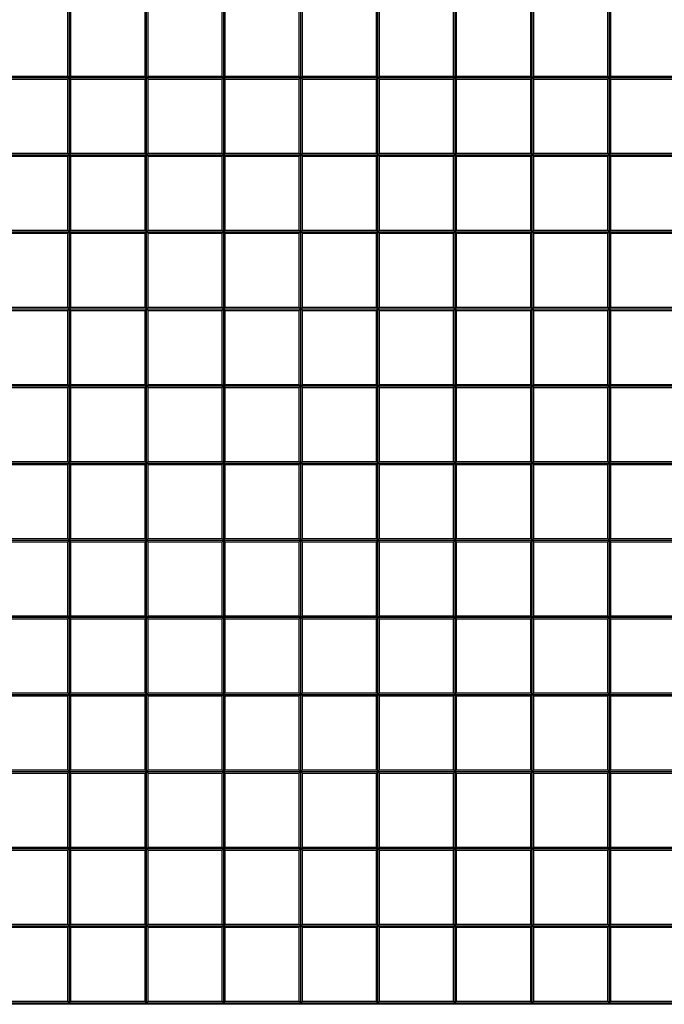
# Model space of a CAD drawing. Extents: x 7405 to 8233, y -1613 to -1038.
# Drawn here: x 7657 to 7699, y -1576 to -1513 of the extents above; entities that cross this region are included whole.
import ezdxf

# ---------------------------------------------------------------- set-up
doc = ezdxf.new("R2010")
doc.units = 0
doc.header["$LTSCALE"] = 30.734
doc.header["$MEASUREMENT"] = 0
doc.layers.get('0').update_dxf_attribs({"linetype": 'CONTINUOUS'})

msp = doc.modelspace()

# ---------------------------------------------------------------- linework, layer by layer
at = {"color": 7, "linetype": 'Continuous'}
for p, q in [((7660.707, -1576.284), (7660.707, -1436.284)), ((7665.707, -1576.284), (7665.707, -1436.284)), ((7670.707, -1576.284), (7670.707, -1436.284)), ((7675.707, -1576.284), (7675.707, -1436.284)), ((7680.707, -1576.284), (7680.707, -1436.284)), ((7685.707, -1576.284), (7685.707, -1436.284)), ((7690.707, -1576.284), (7690.707, -1436.284)), ((7695.707, -1576.284), (7695.707, -1436.284)), ((7660.607, -1516.184), (7660.607, -1511.384)), ((7660.807, -1516.184), (7660.807, -1511.384)), ((7665.607, -1516.184), (7665.607, -1511.384)), ((7665.807, -1516.184), (7665.807, -1511.384)), ((7670.607, -1516.184), (7670.607, -1511.384)), ((7670.807, -1516.184), (7670.807, -1511.384)), ((7675.607, -1516.184), (7675.607, -1511.384)), ((7675.807, -1516.184), (7675.807, -1511.384)), ((7680.607, -1516.184), (7680.607, -1511.384)), ((7680.807, -1516.184), (7680.807, -1511.384)), ((7685.607, -1516.184), (7685.607, -1511.384)), ((7685.807, -1516.184), (7685.807, -1511.384)), ((7690.607, -1516.184), (7690.607, -1511.384)), ((7690.807, -1516.184), (7690.807, -1511.384)), ((7695.607, -1516.184), (7695.607, -1511.384)), ((7695.807, -1516.184), (7695.807, -1511.384)), ((7625.707, -1516.284), (7755.707, -1516.284)), ((7655.807, -1516.184), (7660.607, -1516.184)), ((7655.807, -1516.384), (7660.607, -1516.384)), ((7660.607, -1516.384), (7660.807, -1516.184)), ((7660.807, -1516.384), (7660.607, -1516.184)), ((7660.607, -1521.184), (7660.607, -1516.384)), ((7660.807, -1516.184), (7665.607, -1516.184)), ((7660.807, -1516.384), (7665.607, -1516.384)), ((7660.807, -1521.184), (7660.807, -1516.384)), ((7665.607, -1516.384), (7665.807, -1516.184)), ((7665.807, -1516.384), (7665.607, -1516.184)), ((7665.607, -1521.184), (7665.607, -1516.384)), ((7665.807, -1516.184), (7670.607, -1516.184)), ((7665.807, -1516.384), (7670.607, -1516.384)), ((7665.807, -1521.184), (7665.807, -1516.384)), ((7670.607, -1516.384), (7670.807, -1516.184)), ((7670.807, -1516.384), (7670.607, -1516.184)), ((7670.607, -1521.184), (7670.607, -1516.384)), ((7670.807, -1516.184), (7675.607, -1516.184)), ((7670.807, -1516.384), (7675.607, -1516.384)), ((7670.807, -1521.184), (7670.807, -1516.384)), ((7675.607, -1516.384), (7675.807, -1516.184)), ((7675.807, -1516.384), (7675.607, -1516.184)), ((7675.607, -1521.184), (7675.607, -1516.384)), ((7675.807, -1516.184), (7680.607, -1516.184)), ((7675.807, -1516.384), (7680.607, -1516.384)), ((7675.807, -1521.184), (7675.807, -1516.384)), ((7680.607, -1516.384), (7680.807, -1516.184)), ((7680.807, -1516.384), (7680.607, -1516.184)), ((7680.607, -1521.184), (7680.607, -1516.384)), ((7680.807, -1516.184), (7685.607, -1516.184)), ((7680.807, -1516.384), (7685.607, -1516.384)), ((7680.807, -1521.184), (7680.807, -1516.384)), ((7685.607, -1516.384), (7685.807, -1516.184)), ((7685.807, -1516.384), (7685.607, -1516.184)), ((7685.607, -1521.184), (7685.607, -1516.384)), ((7685.807, -1516.184), (7690.607, -1516.184)), ((7685.807, -1516.384), (7690.607, -1516.384)), ((7685.807, -1521.184), (7685.807, -1516.384)), ((7690.607, -1516.384), (7690.807, -1516.184)), ((7690.807, -1516.384), (7690.607, -1516.184)), ((7690.607, -1521.184), (7690.607, -1516.384)), ((7690.807, -1516.184), (7695.607, -1516.184)), ((7690.807, -1516.384), (7695.607, -1516.384)), ((7690.807, -1521.184), (7690.807, -1516.384)), ((7695.607, -1516.384), (7695.807, -1516.184)), ((7695.807, -1516.384), (7695.607, -1516.184)), ((7695.607, -1521.184), (7695.607, -1516.384)), ((7695.807, -1516.184), (7700.607, -1516.184)), ((7695.807, -1521.184), (7695.807, -1516.384)), ((7695.807, -1516.384), (7700.607, -1516.384)), ((7625.707, -1521.284), (7755.707, -1521.284)), ((7655.807, -1521.184), (7660.607, -1521.184)), ((7655.807, -1521.384), (7660.607, -1521.384)), ((7660.607, -1521.384), (7660.807, -1521.184)), ((7660.807, -1521.384), (7660.607, -1521.184)), ((7660.607, -1526.184), (7660.607, -1521.384)), ((7660.807, -1521.184), (7665.607, -1521.184)), ((7660.807, -1521.384), (7665.607, -1521.384)), ((7660.807, -1526.184), (7660.807, -1521.384)), ((7665.607, -1521.384), (7665.807, -1521.184)), ((7665.807, -1521.384), (7665.607, -1521.184)), ((7665.607, -1526.184), (7665.607, -1521.384)), ((7665.807, -1521.184), (7670.607, -1521.184)), ((7665.807, -1521.384), (7670.607, -1521.384)), ((7665.807, -1526.184), (7665.807, -1521.384)), ((7670.607, -1521.384), (7670.807, -1521.184)), ((7670.807, -1521.384), (7670.607, -1521.184)), ((7670.607, -1526.184), (7670.607, -1521.384)), ((7670.807, -1521.184), (7675.607, -1521.184)), ((7670.807, -1521.384), (7675.607, -1521.384)), ((7670.807, -1526.184), (7670.807, -1521.384)), ((7675.607, -1521.384), (7675.807, -1521.184)), ((7675.807, -1521.384), (7675.607, -1521.184)), ((7675.607, -1526.184), (7675.607, -1521.384)), ((7675.807, -1521.184), (7680.607, -1521.184)), ((7675.807, -1521.384), (7680.607, -1521.384)), ((7675.807, -1526.184), (7675.807, -1521.384)), ((7680.607, -1521.384), (7680.807, -1521.184)), ((7680.807, -1521.384), (7680.607, -1521.184)), ((7680.607, -1526.184), (7680.607, -1521.384)), ((7680.807, -1521.184), (7685.607, -1521.184)), ((7680.807, -1521.384), (7685.607, -1521.384)), ((7680.807, -1526.184), (7680.807, -1521.384)), ((7685.607, -1521.384), (7685.807, -1521.184)), ((7685.807, -1521.384), (7685.607, -1521.184)), ((7685.607, -1526.184), (7685.607, -1521.384)), ((7685.807, -1521.184), (7690.607, -1521.184)), ((7685.807, -1526.184), (7685.807, -1521.384)), ((7685.807, -1521.384), (7690.607, -1521.384)), ((7690.607, -1521.384), (7690.807, -1521.184)), ((7690.807, -1521.384), (7690.607, -1521.184)), ((7690.607, -1526.184), (7690.607, -1521.384)), ((7690.807, -1521.184), (7695.607, -1521.184)), ((7690.807, -1526.184), (7690.807, -1521.384)), ((7690.807, -1521.384), (7695.607, -1521.384)), ((7695.607, -1521.384), (7695.807, -1521.184)), ((7695.807, -1521.384), (7695.607, -1521.184)), ((7695.607, -1526.184), (7695.607, -1521.384)), ((7695.807, -1521.184), (7700.607, -1521.184)), ((7695.807, -1526.184), (7695.807, -1521.384)), ((7695.807, -1521.384), (7700.607, -1521.384)), ((7625.707, -1526.284), (7755.707, -1526.284)), ((7655.807, -1526.184), (7660.607, -1526.184)), ((7655.807, -1526.384), (7660.607, -1526.384)), ((7660.607, -1526.384), (7660.807, -1526.184)), ((7660.807, -1526.384), (7660.607, -1526.184)), ((7660.607, -1531.184), (7660.607, -1526.384)), ((7660.807, -1526.184), (7665.607, -1526.184)), ((7660.807, -1526.384), (7665.607, -1526.384)), ((7660.807, -1531.184), (7660.807, -1526.384)), ((7665.607, -1526.384), (7665.807, -1526.184)), ((7665.807, -1526.384), (7665.607, -1526.184)), ((7665.607, -1531.184), (7665.607, -1526.384)), ((7665.807, -1526.184), (7670.607, -1526.184)), ((7665.807, -1526.384), (7670.607, -1526.384)), ((7665.807, -1531.184), (7665.807, -1526.384)), ((7670.607, -1526.384), (7670.807, -1526.184)), ((7670.807, -1526.384), (7670.607, -1526.184)), ((7670.607, -1531.184), (7670.607, -1526.384)), ((7670.807, -1526.184), (7675.607, -1526.184)), ((7670.807, -1526.384), (7675.607, -1526.384)), ((7670.807, -1531.184), (7670.807, -1526.384)), ((7675.607, -1526.384), (7675.807, -1526.184)), ((7675.807, -1526.384), (7675.607, -1526.184)), ((7675.607, -1531.184), (7675.607, -1526.384)), ((7675.807, -1526.184), (7680.607, -1526.184)), ((7675.807, -1526.384), (7680.607, -1526.384)), ((7675.807, -1531.184), (7675.807, -1526.384)), ((7680.607, -1526.384), (7680.807, -1526.184)), ((7680.807, -1526.384), (7680.607, -1526.184)), ((7680.607, -1531.184), (7680.607, -1526.384)), ((7680.807, -1526.184), (7685.607, -1526.184)), ((7680.807, -1531.184), (7680.807, -1526.384)), ((7680.807, -1526.384), (7685.607, -1526.384)), ((7685.607, -1526.384), (7685.807, -1526.184)), ((7685.807, -1526.384), (7685.607, -1526.184)), ((7685.607, -1531.184), (7685.607, -1526.384)), ((7685.807, -1526.184), (7690.607, -1526.184)), ((7685.807, -1531.184), (7685.807, -1526.384)), ((7685.807, -1526.384), (7690.607, -1526.384)), ((7690.607, -1526.384), (7690.807, -1526.184)), ((7690.807, -1526.384), (7690.607, -1526.184)), ((7690.607, -1531.184), (7690.607, -1526.384)), ((7690.807, -1526.184), (7695.607, -1526.184)), ((7690.807, -1531.184), (7690.807, -1526.384)), ((7690.807, -1526.384), (7695.607, -1526.384)), ((7695.607, -1526.384), (7695.807, -1526.184)), ((7695.807, -1526.384), (7695.607, -1526.184)), ((7695.607, -1531.184), (7695.607, -1526.384)), ((7695.807, -1526.184), (7700.607, -1526.184)), ((7695.807, -1531.184), (7695.807, -1526.384)), ((7695.807, -1526.384), (7700.607, -1526.384)), ((7655.807, -1531.184), (7660.607, -1531.184)), ((7660.607, -1531.384), (7660.807, -1531.184)), ((7660.807, -1531.384), (7660.607, -1531.184)), ((7660.807, -1531.184), (7665.607, -1531.184)), ((7665.607, -1531.384), (7665.807, -1531.184)), ((7665.807, -1531.384), (7665.607, -1531.184)), ((7665.807, -1531.184), (7670.607, -1531.184)), ((7670.607, -1531.384), (7670.807, -1531.184)), ((7670.807, -1531.384), (7670.607, -1531.184)), ((7670.807, -1531.184), (7675.607, -1531.184)), ((7675.607, -1531.384), (7675.807, -1531.184)), ((7675.807, -1531.384), (7675.607, -1531.184)), ((7675.807, -1531.184), (7680.607, -1531.184)), ((7680.607, -1531.384), (7680.807, -1531.184)), ((7680.807, -1531.384), (7680.607, -1531.184)), ((7680.807, -1531.184), (7685.607, -1531.184)), ((7685.607, -1531.384), (7685.807, -1531.184)), ((7685.807, -1531.384), (7685.607, -1531.184)), ((7685.807, -1531.184), (7690.607, -1531.184)), ((7690.607, -1531.384), (7690.807, -1531.184)), ((7690.807, -1531.384), (7690.607, -1531.184)), ((7690.807, -1531.184), (7695.607, -1531.184)), ((7695.607, -1531.384), (7695.807, -1531.184)), ((7695.807, -1531.384), (7695.607, -1531.184)), ((7695.807, -1531.184), (7700.607, -1531.184)), ((7625.707, -1531.284), (7755.707, -1531.284)), ((7655.807, -1531.384), (7660.607, -1531.384)), ((7660.607, -1536.184), (7660.607, -1531.384)), ((7660.807, -1531.384), (7665.607, -1531.384)), ((7660.807, -1536.184), (7660.807, -1531.384)), ((7665.607, -1536.184), (7665.607, -1531.384)), ((7665.807, -1531.384), (7670.607, -1531.384)), ((7665.807, -1536.184), (7665.807, -1531.384)), ((7670.607, -1536.184), (7670.607, -1531.384)), ((7670.807, -1531.384), (7675.607, -1531.384)), ((7670.807, -1536.184), (7670.807, -1531.384)), ((7675.607, -1536.184), (7675.607, -1531.384)), ((7675.807, -1531.384), (7680.607, -1531.384)), ((7675.807, -1536.184), (7675.807, -1531.384)), ((7680.607, -1536.184), (7680.607, -1531.384)), ((7680.807, -1536.184), (7680.807, -1531.384)), ((7680.807, -1531.384), (7685.607, -1531.384)), ((7685.607, -1536.184), (7685.607, -1531.384)), ((7685.807, -1536.184), (7685.807, -1531.384)), ((7685.807, -1531.384), (7690.607, -1531.384)), ((7690.607, -1536.184), (7690.607, -1531.384)), ((7690.807, -1536.184), (7690.807, -1531.384)), ((7690.807, -1531.384), (7695.607, -1531.384)), ((7695.607, -1536.184), (7695.607, -1531.384)), ((7695.807, -1536.184), (7695.807, -1531.384)), ((7695.807, -1531.384), (7700.607, -1531.384)), ((7625.707, -1536.284), (7755.707, -1536.284)), ((7655.807, -1536.184), (7660.607, -1536.184)), ((7660.607, -1536.384), (7660.807, -1536.184)), ((7660.807, -1536.384), (7660.607, -1536.184)), ((7660.807, -1536.184), (7665.607, -1536.184)), ((7665.607, -1536.384), (7665.807, -1536.184)), ((7665.807, -1536.384), (7665.607, -1536.184)), ((7665.807, -1536.184), (7670.607, -1536.184)), ((7670.607, -1536.384), (7670.807, -1536.184)), ((7670.807, -1536.384), (7670.607, -1536.184)), ((7670.807, -1536.184), (7675.607, -1536.184)), ((7675.607, -1536.384), (7675.807, -1536.184)), ((7675.807, -1536.384), (7675.607, -1536.184)), ((7675.807, -1536.184), (7680.607, -1536.184)), ((7680.607, -1536.384), (7680.807, -1536.184)), ((7680.807, -1536.384), (7680.607, -1536.184)), ((7680.807, -1536.184), (7685.607, -1536.184)), ((7685.607, -1536.384), (7685.807, -1536.184)), ((7685.807, -1536.384), (7685.607, -1536.184)), ((7685.807, -1536.184), (7690.607, -1536.184)), ((7690.607, -1536.384), (7690.807, -1536.184)), ((7690.807, -1536.384), (7690.607, -1536.184)), ((7690.807, -1536.184), (7695.607, -1536.184)), ((7695.607, -1536.384), (7695.807, -1536.184)), ((7695.807, -1536.384), (7695.607, -1536.184)), ((7695.807, -1536.184), (7700.607, -1536.184)), ((7655.807, -1536.384), (7660.607, -1536.384)), ((7660.607, -1541.184), (7660.607, -1536.384)), ((7660.807, -1536.384), (7665.607, -1536.384)), ((7660.807, -1541.184), (7660.807, -1536.384)), ((7665.607, -1541.184), (7665.607, -1536.384)), ((7665.807, -1536.384), (7670.607, -1536.384)), ((7665.807, -1541.184), (7665.807, -1536.384)), ((7670.607, -1541.184), (7670.607, -1536.384)), ((7670.807, -1541.184), (7670.807, -1536.384)), ((7670.807, -1536.384), (7675.607, -1536.384)), ((7675.607, -1541.184), (7675.607, -1536.384)), ((7675.807, -1541.184), (7675.807, -1536.384)), ((7675.807, -1536.384), (7680.607, -1536.384)), ((7680.607, -1541.184), (7680.607, -1536.384)), ((7680.807, -1541.184), (7680.807, -1536.384)), ((7680.807, -1536.384), (7685.607, -1536.384)), ((7685.607, -1541.184), (7685.607, -1536.384)), ((7685.807, -1541.184), (7685.807, -1536.384)), ((7685.807, -1536.384), (7690.607, -1536.384)), ((7690.607, -1541.184), (7690.607, -1536.384)), ((7690.807, -1541.184), (7690.807, -1536.384)), ((7690.807, -1536.384), (7695.607, -1536.384)), ((7695.607, -1541.184), (7695.607, -1536.384)), ((7695.807, -1541.184), (7695.807, -1536.384)), ((7695.807, -1536.384), (7700.607, -1536.384)), ((7625.707, -1541.284), (7755.707, -1541.284)), ((7655.807, -1541.184), (7660.607, -1541.184)), ((7655.807, -1541.384), (7660.607, -1541.384)), ((7660.607, -1541.384), (7660.807, -1541.184)), ((7660.807, -1541.384), (7660.607, -1541.184)), ((7660.607, -1546.184), (7660.607, -1541.384)), ((7660.807, -1541.184), (7665.607, -1541.184)), ((7660.807, -1541.384), (7665.607, -1541.384)), ((7660.807, -1546.184), (7660.807, -1541.384)), ((7665.607, -1541.384), (7665.807, -1541.184)), ((7665.807, -1541.384), (7665.607, -1541.184)), ((7665.607, -1546.184), (7665.607, -1541.384)), ((7665.807, -1541.184), (7670.607, -1541.184)), ((7665.807, -1546.184), (7665.807, -1541.384)), ((7665.807, -1541.384), (7670.607, -1541.384)), ((7670.607, -1541.384), (7670.807, -1541.184)), ((7670.807, -1541.384), (7670.607, -1541.184)), ((7670.607, -1546.184), (7670.607, -1541.384)), ((7670.807, -1541.184), (7675.607, -1541.184)), ((7670.807, -1546.184), (7670.807, -1541.384)), ((7670.807, -1541.384), (7675.607, -1541.384)), ((7675.607, -1541.384), (7675.807, -1541.184)), ((7675.807, -1541.384), (7675.607, -1541.184)), ((7675.607, -1546.184), (7675.607, -1541.384)), ((7675.807, -1541.184), (7680.607, -1541.184)), ((7675.807, -1546.184), (7675.807, -1541.384)), ((7675.807, -1541.384), (7680.607, -1541.384)), ((7680.607, -1541.384), (7680.807, -1541.184)), ((7680.807, -1541.384), (7680.607, -1541.184)), ((7680.607, -1546.184), (7680.607, -1541.384)), ((7680.807, -1541.184), (7685.607, -1541.184)), ((7680.807, -1546.184), (7680.807, -1541.384)), ((7680.807, -1541.384), (7685.607, -1541.384)), ((7685.607, -1541.384), (7685.807, -1541.184)), ((7685.807, -1541.384), (7685.607, -1541.184)), ((7685.607, -1546.184), (7685.607, -1541.384)), ((7685.807, -1541.184), (7690.607, -1541.184)), ((7685.807, -1546.184), (7685.807, -1541.384)), ((7685.807, -1541.384), (7690.607, -1541.384)), ((7690.607, -1541.384), (7690.807, -1541.184)), ((7690.807, -1541.384), (7690.607, -1541.184)), ((7690.607, -1546.184), (7690.607, -1541.384)), ((7690.807, -1541.184), (7695.607, -1541.184)), ((7690.807, -1546.184), (7690.807, -1541.384)), ((7690.807, -1541.384), (7695.607, -1541.384)), ((7695.607, -1541.384), (7695.807, -1541.184)), ((7695.807, -1541.384), (7695.607, -1541.184)), ((7695.607, -1546.184), (7695.607, -1541.384)), ((7695.807, -1541.184), (7700.607, -1541.184)), ((7695.807, -1546.184), (7695.807, -1541.384)), ((7695.807, -1541.384), (7700.607, -1541.384)), ((7625.707, -1546.284), (7755.707, -1546.284)), ((7655.807, -1546.184), (7660.607, -1546.184)), ((7655.807, -1546.384), (7660.607, -1546.384)), ((7660.607, -1546.384), (7660.807, -1546.184)), ((7660.807, -1546.384), (7660.607, -1546.184)), ((7660.607, -1551.184), (7660.607, -1546.384)), ((7660.807, -1546.184), (7665.607, -1546.184)), ((7660.807, -1546.384), (7665.607, -1546.384)), ((7660.807, -1551.184), (7660.807, -1546.384)), ((7665.607, -1546.384), (7665.807, -1546.184)), ((7665.807, -1546.384), (7665.607, -1546.184)), ((7665.607, -1551.184), (7665.607, -1546.384)), ((7665.807, -1546.184), (7670.607, -1546.184)), ((7665.807, -1551.184), (7665.807, -1546.384)), ((7665.807, -1546.384), (7670.607, -1546.384)), ((7670.607, -1546.384), (7670.807, -1546.184)), ((7670.807, -1546.384), (7670.607, -1546.184)), ((7670.607, -1551.184), (7670.607, -1546.384)), ((7670.807, -1546.184), (7675.607, -1546.184)), ((7670.807, -1551.184), (7670.807, -1546.384)), ((7670.807, -1546.384), (7675.607, -1546.384)), ((7675.607, -1546.384), (7675.807, -1546.184)), ((7675.807, -1546.384), (7675.607, -1546.184)), ((7675.607, -1551.184), (7675.607, -1546.384)), ((7675.807, -1546.184), (7680.607, -1546.184)), ((7675.807, -1551.184), (7675.807, -1546.384)), ((7675.807, -1546.384), (7680.607, -1546.384)), ((7680.607, -1546.384), (7680.807, -1546.184)), ((7680.807, -1546.384), (7680.607, -1546.184)), ((7680.607, -1551.184), (7680.607, -1546.384)), ((7680.807, -1546.184), (7685.607, -1546.184)), ((7680.807, -1551.184), (7680.807, -1546.384)), ((7680.807, -1546.384), (7685.607, -1546.384)), ((7685.607, -1546.384), (7685.807, -1546.184)), ((7685.807, -1546.384), (7685.607, -1546.184)), ((7685.607, -1551.184), (7685.607, -1546.384)), ((7685.807, -1546.184), (7690.607, -1546.184)), ((7685.807, -1551.184), (7685.807, -1546.384)), ((7685.807, -1546.384), (7690.607, -1546.384)), ((7690.607, -1546.384), (7690.807, -1546.184)), ((7690.807, -1546.384), (7690.607, -1546.184)), ((7690.607, -1551.184), (7690.607, -1546.384)), ((7690.807, -1546.184), (7695.607, -1546.184)), ((7690.807, -1551.184), (7690.807, -1546.384)), ((7690.807, -1546.384), (7695.607, -1546.384)), ((7695.607, -1546.384), (7695.807, -1546.184)), ((7695.807, -1546.384), (7695.607, -1546.184)), ((7695.607, -1551.184), (7695.607, -1546.384)), ((7695.807, -1546.184), (7700.607, -1546.184)), ((7695.807, -1551.184), (7695.807, -1546.384)), ((7695.807, -1546.384), (7700.607, -1546.384)), ((7625.707, -1551.284), (7755.707, -1551.284)), ((7655.807, -1551.184), (7660.607, -1551.184)), ((7655.807, -1551.384), (7660.607, -1551.384)), ((7660.607, -1551.384), (7660.807, -1551.184)), ((7660.807, -1551.384), (7660.607, -1551.184)), ((7660.607, -1556.184), (7660.607, -1551.384)), ((7660.807, -1551.184), (7665.607, -1551.184)), ((7660.807, -1556.184), (7660.807, -1551.384)), ((7660.807, -1551.384), (7665.607, -1551.384)), ((7665.607, -1551.384), (7665.807, -1551.184)), ((7665.807, -1551.384), (7665.607, -1551.184)), ((7665.607, -1556.184), (7665.607, -1551.384)), ((7665.807, -1551.184), (7670.607, -1551.184)), ((7665.807, -1556.184), (7665.807, -1551.384)), ((7665.807, -1551.384), (7670.607, -1551.384)), ((7670.607, -1551.384), (7670.807, -1551.184)), ((7670.807, -1551.384), (7670.607, -1551.184)), ((7670.607, -1556.184), (7670.607, -1551.384)), ((7670.807, -1551.184), (7675.607, -1551.184)), ((7670.807, -1556.184), (7670.807, -1551.384)), ((7670.807, -1551.384), (7675.607, -1551.384)), ((7675.607, -1551.384), (7675.807, -1551.184)), ((7675.807, -1551.384), (7675.607, -1551.184)), ((7675.607, -1556.184), (7675.607, -1551.384)), ((7675.807, -1551.184), (7680.607, -1551.184)), ((7675.807, -1556.184), (7675.807, -1551.384)), ((7675.807, -1551.384), (7680.607, -1551.384)), ((7680.607, -1551.384), (7680.807, -1551.184)), ((7680.807, -1551.384), (7680.607, -1551.184)), ((7680.607, -1556.184), (7680.607, -1551.384)), ((7680.807, -1551.184), (7685.607, -1551.184)), ((7680.807, -1556.184), (7680.807, -1551.384)), ((7680.807, -1551.384), (7685.607, -1551.384)), ((7685.607, -1551.384), (7685.807, -1551.184)), ((7685.807, -1551.384), (7685.607, -1551.184)), ((7685.607, -1556.184), (7685.607, -1551.384)), ((7685.807, -1551.184), (7690.607, -1551.184)), ((7685.807, -1556.184), (7685.807, -1551.384)), ((7685.807, -1551.384), (7690.607, -1551.384)), ((7690.607, -1551.384), (7690.807, -1551.184)), ((7690.807, -1551.384), (7690.607, -1551.184)), ((7690.607, -1556.184), (7690.607, -1551.384)), ((7690.807, -1551.184), (7695.607, -1551.184)), ((7690.807, -1556.184), (7690.807, -1551.384)), ((7690.807, -1551.384), (7695.607, -1551.384)), ((7695.607, -1551.384), (7695.807, -1551.184)), ((7695.807, -1551.384), (7695.607, -1551.184)), ((7695.607, -1556.184), (7695.607, -1551.384)), ((7695.807, -1551.184), (7700.607, -1551.184)), ((7695.807, -1556.184), (7695.807, -1551.384)), ((7695.807, -1551.384), (7700.607, -1551.384)), ((7625.707, -1556.284), (7755.707, -1556.284)), ((7655.807, -1556.184), (7660.607, -1556.184)), ((7655.807, -1556.384), (7660.607, -1556.384)), ((7660.607, -1556.384), (7660.807, -1556.184)), ((7660.807, -1556.384), (7660.607, -1556.184)), ((7660.607, -1561.184), (7660.607, -1556.384)), ((7660.807, -1556.184), (7665.607, -1556.184)), ((7660.807, -1561.184), (7660.807, -1556.384)), ((7660.807, -1556.384), (7665.607, -1556.384)), ((7665.607, -1556.384), (7665.807, -1556.184)), ((7665.807, -1556.384), (7665.607, -1556.184)), ((7665.607, -1561.184), (7665.607, -1556.384)), ((7665.807, -1556.184), (7670.607, -1556.184)), ((7665.807, -1561.184), (7665.807, -1556.384)), ((7665.807, -1556.384), (7670.607, -1556.384)), ((7670.607, -1556.384), (7670.807, -1556.184)), ((7670.807, -1556.384), (7670.607, -1556.184)), ((7670.607, -1561.184), (7670.607, -1556.384)), ((7670.807, -1556.184), (7675.607, -1556.184)), ((7670.807, -1561.184), (7670.807, -1556.384)), ((7670.807, -1556.384), (7675.607, -1556.384)), ((7675.607, -1556.384), (7675.807, -1556.184)), ((7675.807, -1556.384), (7675.607, -1556.184)), ((7675.607, -1561.184), (7675.607, -1556.384)), ((7675.807, -1556.184), (7680.607, -1556.184)), ((7675.807, -1561.184), (7675.807, -1556.384)), ((7675.807, -1556.384), (7680.607, -1556.384)), ((7680.607, -1556.384), (7680.807, -1556.184)), ((7680.807, -1556.384), (7680.607, -1556.184)), ((7680.607, -1561.184), (7680.607, -1556.384)), ((7680.807, -1556.184), (7685.607, -1556.184)), ((7680.807, -1561.184), (7680.807, -1556.384)), ((7680.807, -1556.384), (7685.607, -1556.384)), ((7685.607, -1556.384), (7685.807, -1556.184)), ((7685.807, -1556.384), (7685.607, -1556.184)), ((7685.607, -1561.184), (7685.607, -1556.384)), ((7685.807, -1556.184), (7690.607, -1556.184)), ((7685.807, -1561.184), (7685.807, -1556.384)), ((7685.807, -1556.384), (7690.607, -1556.384)), ((7690.607, -1556.384), (7690.807, -1556.184)), ((7690.807, -1556.384), (7690.607, -1556.184)), ((7690.607, -1561.184), (7690.607, -1556.384)), ((7690.807, -1556.184), (7695.607, -1556.184)), ((7690.807, -1561.184), (7690.807, -1556.384)), ((7690.807, -1556.384), (7695.607, -1556.384)), ((7695.607, -1556.384), (7695.807, -1556.184)), ((7695.807, -1556.384), (7695.607, -1556.184)), ((7695.607, -1561.184), (7695.607, -1556.384)), ((7695.807, -1556.184), (7700.607, -1556.184)), ((7695.807, -1561.184), (7695.807, -1556.384)), ((7695.807, -1556.384), (7700.607, -1556.384)), ((7655.807, -1561.184), (7660.607, -1561.184)), ((7660.607, -1561.384), (7660.807, -1561.184)), ((7660.807, -1561.384), (7660.607, -1561.184)), ((7660.807, -1561.184), (7665.607, -1561.184)), ((7665.607, -1561.384), (7665.807, -1561.184)), ((7665.807, -1561.384), (7665.607, -1561.184)), ((7665.807, -1561.184), (7670.607, -1561.184)), ((7670.607, -1561.384), (7670.807, -1561.184)), ((7670.807, -1561.384), (7670.607, -1561.184)), ((7670.807, -1561.184), (7675.607, -1561.184)), ((7675.607, -1561.384), (7675.807, -1561.184)), ((7675.807, -1561.384), (7675.607, -1561.184)), ((7675.807, -1561.184), (7680.607, -1561.184)), ((7680.607, -1561.384), (7680.807, -1561.184)), ((7680.807, -1561.384), (7680.607, -1561.184)), ((7680.807, -1561.184), (7685.607, -1561.184)), ((7685.607, -1561.384), (7685.807, -1561.184)), ((7685.807, -1561.384), (7685.607, -1561.184)), ((7685.807, -1561.184), (7690.607, -1561.184)), ((7690.607, -1561.384), (7690.807, -1561.184)), ((7690.807, -1561.384), (7690.607, -1561.184)), ((7690.807, -1561.184), (7695.607, -1561.184)), ((7695.607, -1561.384), (7695.807, -1561.184)), ((7695.807, -1561.384), (7695.607, -1561.184)), ((7695.807, -1561.184), (7700.607, -1561.184)), ((7625.707, -1561.284), (7755.707, -1561.284)), ((7655.807, -1561.384), (7660.607, -1561.384)), ((7660.607, -1566.184), (7660.607, -1561.384)), ((7660.807, -1566.184), (7660.807, -1561.384)), ((7660.807, -1561.384), (7665.607, -1561.384)), ((7665.607, -1566.184), (7665.607, -1561.384)), ((7665.807, -1566.184), (7665.807, -1561.384)), ((7665.807, -1561.384), (7670.607, -1561.384)), ((7670.607, -1566.184), (7670.607, -1561.384)), ((7670.807, -1566.184), (7670.807, -1561.384)), ((7670.807, -1561.384), (7675.607, -1561.384)), ((7675.607, -1566.184), (7675.607, -1561.384)), ((7675.807, -1566.184), (7675.807, -1561.384)), ((7675.807, -1561.384), (7680.607, -1561.384)), ((7680.607, -1566.184), (7680.607, -1561.384)), ((7680.807, -1566.184), (7680.807, -1561.384)), ((7680.807, -1561.384), (7685.607, -1561.384)), ((7685.607, -1566.184), (7685.607, -1561.384)), ((7685.807, -1566.184), (7685.807, -1561.384)), ((7685.807, -1561.384), (7690.607, -1561.384)), ((7690.607, -1566.184), (7690.607, -1561.384)), ((7690.807, -1566.184), (7690.807, -1561.384)), ((7690.807, -1561.384), (7695.607, -1561.384)), ((7695.607, -1566.184), (7695.607, -1561.384)), ((7695.807, -1566.184), (7695.807, -1561.384)), ((7695.807, -1561.384), (7700.607, -1561.384)), ((7625.707, -1566.284), (7755.707, -1566.284)), ((7655.807, -1566.184), (7660.607, -1566.184)), ((7660.607, -1566.384), (7660.807, -1566.184)), ((7660.807, -1566.384), (7660.607, -1566.184)), ((7660.807, -1566.184), (7665.607, -1566.184)), ((7665.607, -1566.384), (7665.807, -1566.184)), ((7665.807, -1566.384), (7665.607, -1566.184)), ((7665.807, -1566.184), (7670.607, -1566.184)), ((7670.607, -1566.384), (7670.807, -1566.184)), ((7670.807, -1566.384), (7670.607, -1566.184)), ((7670.807, -1566.184), (7675.607, -1566.184)), ((7675.607, -1566.384), (7675.807, -1566.184)), ((7675.807, -1566.384), (7675.607, -1566.184)), ((7675.807, -1566.184), (7680.607, -1566.184)), ((7680.607, -1566.384), (7680.807, -1566.184)), ((7680.807, -1566.384), (7680.607, -1566.184)), ((7680.807, -1566.184), (7685.607, -1566.184)), ((7685.607, -1566.384), (7685.807, -1566.184)), ((7685.807, -1566.384), (7685.607, -1566.184)), ((7685.807, -1566.184), (7690.607, -1566.184)), ((7690.607, -1566.384), (7690.807, -1566.184)), ((7690.807, -1566.384), (7690.607, -1566.184)), ((7690.807, -1566.184), (7695.607, -1566.184)), ((7695.607, -1566.384), (7695.807, -1566.184)), ((7695.807, -1566.384), (7695.607, -1566.184)), ((7695.807, -1566.184), (7700.607, -1566.184)), ((7655.807, -1566.384), (7660.607, -1566.384)), ((7660.607, -1571.184), (7660.607, -1566.384)), ((7660.807, -1571.184), (7660.807, -1566.384)), ((7660.807, -1566.384), (7665.607, -1566.384)), ((7665.607, -1571.184), (7665.607, -1566.384)), ((7665.807, -1571.184), (7665.807, -1566.384)), ((7665.807, -1566.384), (7670.607, -1566.384)), ((7670.607, -1571.184), (7670.607, -1566.384)), ((7670.807, -1571.184), (7670.807, -1566.384)), ((7670.807, -1566.384), (7675.607, -1566.384)), ((7675.607, -1571.184), (7675.607, -1566.384)), ((7675.807, -1571.184), (7675.807, -1566.384)), ((7675.807, -1566.384), (7680.607, -1566.384)), ((7680.607, -1571.184), (7680.607, -1566.384)), ((7680.807, -1571.184), (7680.807, -1566.384)), ((7680.807, -1566.384), (7685.607, -1566.384)), ((7685.607, -1571.184), (7685.607, -1566.384)), ((7685.807, -1571.184), (7685.807, -1566.384)), ((7685.807, -1566.384), (7690.607, -1566.384)), ((7690.607, -1571.184), (7690.607, -1566.384)), ((7690.807, -1571.184), (7690.807, -1566.384)), ((7690.807, -1566.384), (7695.607, -1566.384)), ((7695.607, -1571.184), (7695.607, -1566.384)), ((7695.807, -1571.184), (7695.807, -1566.384)), ((7695.807, -1566.384), (7700.607, -1566.384)), ((7625.707, -1571.284), (7755.707, -1571.284)), ((7655.807, -1571.184), (7660.607, -1571.184)), ((7655.807, -1571.384), (7660.607, -1571.384)), ((7660.607, -1571.384), (7660.807, -1571.184)), ((7660.807, -1571.384), (7660.607, -1571.184)), ((7660.607, -1576.184), (7660.607, -1571.384)), ((7660.807, -1571.184), (7665.607, -1571.184)), ((7660.807, -1576.184), (7660.807, -1571.384)), ((7660.807, -1571.384), (7665.607, -1571.384)), ((7665.607, -1571.384), (7665.807, -1571.184)), ((7665.807, -1571.384), (7665.607, -1571.184)), ((7665.607, -1576.184), (7665.607, -1571.384)), ((7665.807, -1571.184), (7670.607, -1571.184)), ((7665.807, -1576.184), (7665.807, -1571.384)), ((7665.807, -1571.384), (7670.607, -1571.384)), ((7670.607, -1571.384), (7670.807, -1571.184)), ((7670.807, -1571.384), (7670.607, -1571.184)), ((7670.607, -1576.184), (7670.607, -1571.384)), ((7670.807, -1571.184), (7675.607, -1571.184)), ((7670.807, -1576.184), (7670.807, -1571.384)), ((7670.807, -1571.384), (7675.607, -1571.384)), ((7675.607, -1571.384), (7675.807, -1571.184)), ((7675.807, -1571.384), (7675.607, -1571.184)), ((7675.607, -1576.184), (7675.607, -1571.384)), ((7675.807, -1571.184), (7680.607, -1571.184)), ((7675.807, -1576.184), (7675.807, -1571.384)), ((7675.807, -1571.384), (7680.607, -1571.384)), ((7680.607, -1571.384), (7680.807, -1571.184)), ((7680.807, -1571.384), (7680.607, -1571.184)), ((7680.607, -1576.184), (7680.607, -1571.384)), ((7680.807, -1571.184), (7685.607, -1571.184)), ((7680.807, -1576.184), (7680.807, -1571.384)), ((7680.807, -1571.384), (7685.607, -1571.384)), ((7685.607, -1571.384), (7685.807, -1571.184)), ((7685.807, -1571.384), (7685.607, -1571.184)), ((7685.607, -1576.184), (7685.607, -1571.384)), ((7685.807, -1571.184), (7690.607, -1571.184)), ((7685.807, -1576.184), (7685.807, -1571.384)), ((7685.807, -1571.384), (7690.607, -1571.384)), ((7690.607, -1571.384), (7690.807, -1571.184)), ((7690.807, -1571.384), (7690.607, -1571.184)), ((7690.607, -1576.184), (7690.607, -1571.384)), ((7690.807, -1571.184), (7695.607, -1571.184)), ((7690.807, -1576.184), (7690.807, -1571.384)), ((7690.807, -1571.384), (7695.607, -1571.384)), ((7695.607, -1571.384), (7695.807, -1571.184)), ((7695.807, -1571.384), (7695.607, -1571.184)), ((7695.607, -1576.184), (7695.607, -1571.384)), ((7695.807, -1571.184), (7700.607, -1571.184)), ((7695.807, -1576.184), (7695.807, -1571.384)), ((7695.807, -1571.384), (7700.607, -1571.384)), ((7755.807, -1576.384), (7625.607, -1576.384)), ((7625.707, -1576.284), (7755.707, -1576.284)), ((7655.807, -1576.184), (7660.607, -1576.184)), ((7660.707, -1576.284), (7660.607, -1576.184)), ((7660.707, -1576.284), (7660.807, -1576.184)), ((7660.807, -1576.184), (7665.607, -1576.184)), ((7665.707, -1576.284), (7665.607, -1576.184)), ((7665.707, -1576.284), (7665.807, -1576.184)), ((7665.807, -1576.184), (7670.607, -1576.184)), ((7670.707, -1576.284), (7670.607, -1576.184)), ((7670.707, -1576.284), (7670.807, -1576.184)), ((7670.807, -1576.184), (7675.607, -1576.184)), ((7675.707, -1576.284), (7675.607, -1576.184)), ((7675.707, -1576.284), (7675.807, -1576.184)), ((7675.807, -1576.184), (7680.607, -1576.184)), ((7680.707, -1576.284), (7680.607, -1576.184)), ((7680.707, -1576.284), (7680.807, -1576.184)), ((7680.807, -1576.184), (7685.607, -1576.184)), ((7685.707, -1576.284), (7685.607, -1576.184)), ((7685.707, -1576.284), (7685.807, -1576.184)), ((7685.807, -1576.184), (7690.607, -1576.184)), ((7690.707, -1576.284), (7690.607, -1576.184)), ((7690.707, -1576.284), (7690.807, -1576.184)), ((7690.807, -1576.184), (7695.607, -1576.184)), ((7695.707, -1576.284), (7695.607, -1576.184)), ((7695.707, -1576.284), (7695.807, -1576.184)), ((7695.807, -1576.184), (7700.607, -1576.184))]:
    msp.add_line(p, q, dxfattribs=at)

doc.saveas('drawing.dxf')
